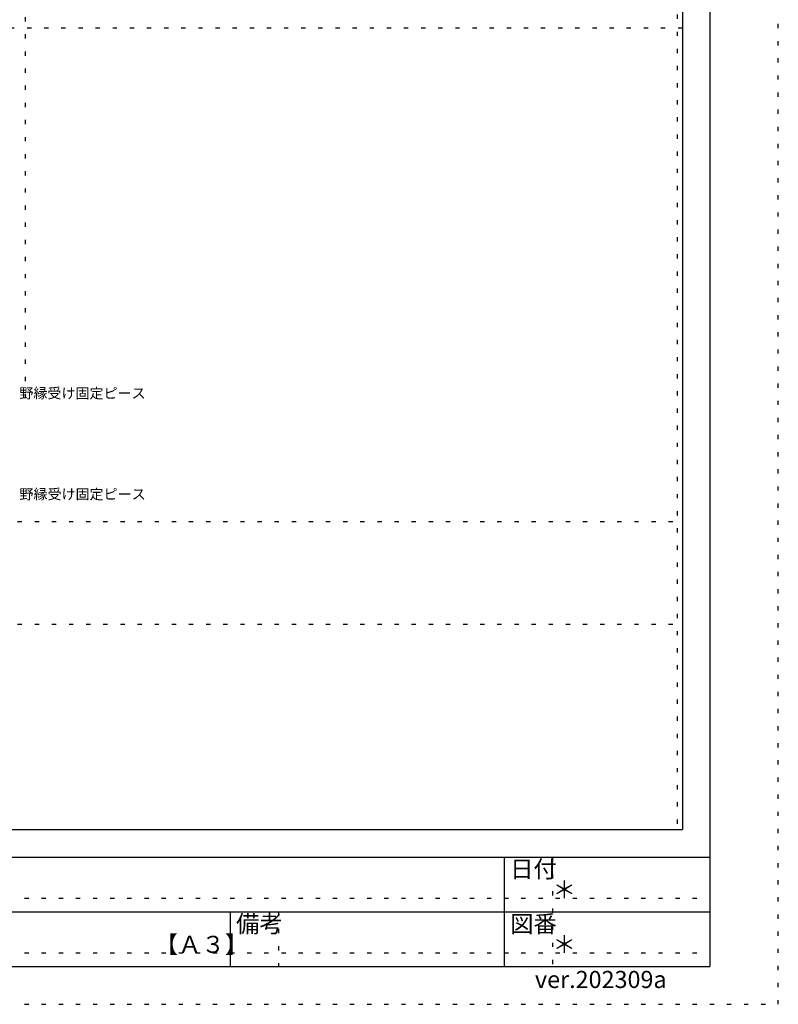
# Model space of a CAD drawing. Extents: x 4 to 414, y 6 to 292.
# Drawn here: x 303 to 414, y 6 to 149 of the extents above; entities that cross this region are included whole.
import ezdxf

# ---------------------------------------------------------------- set-up
doc = ezdxf.new("R2010")
doc.units = 0
doc.header["$MEASUREMENT"] = 0
doc.linetypes.add('DOT', pattern=[2.5, 0.625, -1.875])
for name, color, linetype in [('_4-6_文字', 7, 'CONTINUOUS'), ('_F-3_野縁', 7, 'CONTINUOUS'), ('_F-6_文字', 7, 'CONTINUOUS'), ('ADD_LINE', 7, 'CONTINUOUS')]:
    doc.layers.add(name, color=color, linetype=linetype)
doc.styles.get("Standard").update_dxf_attribs({"font": 'txt', "bigfont": 'bigfont.shx'})

msp = doc.modelspace()

# ---------------------------------------------------------------- linework, layer by layer
at = {"layer": '_F-3_野縁', "color": 3, "linetype": 'Continuous'}
for p, q in [((404.07, 286.02), (404.07, 11.02)), ((400.07, 167.02), (400.07, 31.02)), ((18.07, 31.02), (400.07, 31.02)), ((14.07, 27.02), (404.07, 27.02)), ((14.07, 11.02), (404.07, 11.02))]:
    msp.add_line(p, q, dxfattribs=at)
at = {"layer": '_F-3_野縁', "color": 7, "linetype": 'Continuous'}
for p, q in [((374.07, 27.02), (374.07, 11.02)), ((219.07, 19.02), (404.07, 19.02)), ((334.07, 19.02), (334.07, 11.02)), ((334.07, 19.02), (334.07, 11.02))]:
    msp.add_line(p, q, dxfattribs=at)
at = {"layer": 'ADD_LINE', "color": 9, "linetype": 'DOT'}
for p, q in [((414.07, 5.52), (414.07, 291.52)), ((4.07, 5.52), (414.07, 5.52))]:
    msp.add_line(p, q, dxfattribs=at)
at = {"layer": 'ADD_LINE', "color": 5, "linetype": 'DOT'}
for p, q in [((304.2, 94.02), (304.2, 280.02)), ((399.32, 280.02), (399.32, 31.02)), ((400.07, 148.02), (18.07, 148.02)), ((18.07, 76.02), (400.07, 76.02)), ((18.07, 61.02), (400.07, 61.02)), ((381.14, 27.02), (381.14, 11.02)), ((219.07, 21.02), (404.07, 21.02)), ((341.14, 19.02), (341.14, 11.02)), ((219.07, 13.02), (404.07, 13.02))]:
    msp.add_line(p, q, dxfattribs=at)

# ---------------------------------------------------------------- texts
at = {"layer": '_4-6_文字', "color": 7}
for p in [(303.33, 93.99), (303.34, 79.25)]:
    msp.add_text('野縁受け固定ピース', height=1.5, dxfattribs=at).set_placement(p)
at = {"layer": '_F-6_文字', "color": 7}
for s, p in [('日付', (374.94, 24.02)), ('＊', (381.14, 21.02)), ('備考', (334.94, 16.02)), ('図番', (374.94, 16.02)), ('【Ａ３】', (323.07, 13.02)), ('＊', (381.14, 13.02)), ('ver.202309a', (378.56, 7.9))]:
    msp.add_text(s, height=2.5, dxfattribs=at).set_placement(p)

doc.saveas('drawing.dxf')
